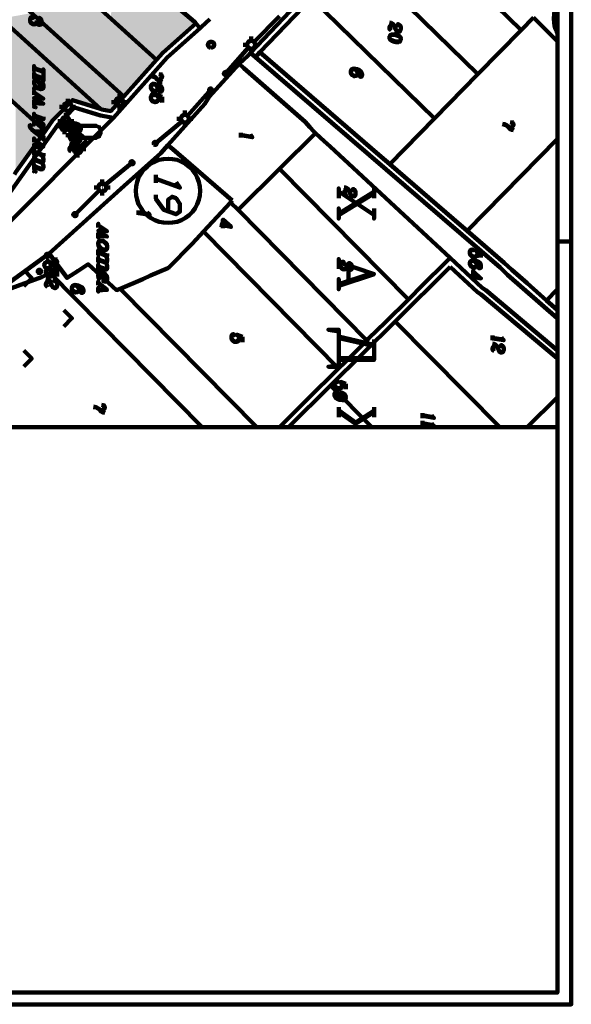
# Model space of a CAD drawing. Units: inches. Extents: x 1 to 396, y -1 to 505.
# Drawn here: x 332 to 396, y 54 to 168 of the extents above; entities that cross this region are included whole.
import ezdxf

# ---------------------------------------------------------------- set-up
doc = ezdxf.new("R2010")
doc.units = ezdxf.units.IN
doc.layers.add('H', color=7, linetype='CONTINUOUS', lineweight=100)
doc.layers.add('P', color=250, linetype='CONTINUOUS', lineweight=100)

msp = doc.modelspace()

# ---------------------------------------------------------------- hatches: boundary and pattern name
at = {"layer": 'H', "linetype": 'CONTINUOUS'}
for points in [[(334.94, 174.81), (334.94, 167.11), (333.39, 168.53)], [(335.81, 174), (334.94, 174.81), (334.94, 167.11)], [(343.03, 175.28), (343.03, 167.44), (342.53, 167.89)], [(343.25, 175.11), (343.03, 175.28), (343.03, 167.44)], [(343.25, 175.11), (343.25, 167.25), (343.03, 167.44)], [(344.03, 174.47), (343.25, 175.11), (343.25, 167.25)], [(344.03, 174.47), (344.03, 166.56), (343.25, 167.25)], [(347.81, 171.25), (344.03, 174.47), (344.03, 166.56)], [(335.81, 174), (335.81, 166.33), (334.94, 167.11)], [(338.11, 171.92), (335.81, 174), (335.81, 166.33)], [(338.11, 171.92), (338.11, 164.25), (335.81, 166.33)], [(341.33, 169), (338.11, 171.92), (338.11, 164.25)], [(347.81, 171.25), (347.81, 163.11), (344.03, 166.56)], [(348.53, 170.64), (347.81, 171.25), (347.81, 163.11)], [(348.53, 170.64), (348.53, 163.94), (347.81, 163.11)], [(352.22, 167.53), (348.53, 170.64), (348.53, 163.94)], [(341.33, 169), (341.33, 161.31), (338.11, 164.25)], [(341.5, 168.86), (341.33, 169), (341.33, 161.31)], [(341.5, 168.86), (341.5, 161.17), (341.33, 161.31)], [(342.53, 167.89), (341.5, 168.86), (341.5, 161.17)], [(333.39, 168.53), (333.39, 164.67), (329.83, 167.89)], [(333.39, 164.67), (329.83, 167.89), (329.83, 159.5)], [(334.94, 167.11), (333.39, 168.53), (333.39, 164.67)], [(342.53, 167.89), (342.53, 160.19), (341.5, 161.17)], [(343.03, 167.44), (342.53, 167.89), (342.53, 160.19)], [(352.22, 167.53), (352.22, 167.22), (348.53, 163.94)], [(352.36, 167.33), (352.22, 167.53), (352.22, 167.22)], [(334.94, 167.11), (334.94, 163.25), (333.39, 164.67)], [(335.81, 166.33), (334.94, 167.11), (334.94, 163.25)], [(343.03, 167.44), (343.03, 159.75), (342.53, 160.19)], [(343.25, 167.25), (343.03, 167.44), (343.03, 159.75)], [(343.25, 167.25), (343.25, 159.56), (343.03, 159.75)], [(344.03, 166.56), (343.25, 167.25), (343.25, 159.56)], [(344.03, 166.56), (344.03, 158.86), (343.25, 159.56)], [(347.81, 163.11), (344.03, 166.56), (344.03, 158.86)], [(335.81, 166.33), (335.81, 162.47), (334.94, 163.25)], [(338.11, 164.25), (335.81, 166.33), (335.81, 162.47)], [(333.39, 164.67), (333.39, 156.28), (329.83, 159.5)], [(334.94, 163.25), (333.39, 164.67), (333.39, 156.28)], [(338.11, 164.25), (338.11, 160.39), (335.81, 162.47)], [(341.33, 161.31), (338.11, 164.25), (338.11, 160.39)], [(334.94, 163.25), (334.94, 154.86), (333.39, 156.28)], [(335.81, 162.47), (334.94, 163.25), (334.94, 154.86)], [(335.81, 162.47), (335.81, 156.11), (334.94, 154.86)], [(338.11, 160.39), (335.81, 162.47), (335.81, 156.11)], [(341.33, 161.31), (341.33, 157.44), (338.11, 160.39)], [(341.5, 161.17), (341.33, 161.31), (341.33, 157.44)], [(341.5, 161.17), (341.5, 157.39), (341.33, 157.44)], [(342.53, 160.19), (341.5, 161.17), (341.5, 157.39)], [(338.11, 160.39), (338.11, 158.47), (335.81, 156.11)], [(341.33, 157.44), (338.11, 160.39), (338.11, 158.47)], [(342.53, 160.19), (342.53, 157.19), (341.5, 157.39)], [(343.03, 159.75), (342.53, 160.19), (342.53, 157.19)], [(343.03, 159.75), (343.03, 157.78), (342.53, 157.19)], [(343.25, 159.56), (343.03, 159.75), (343.03, 157.78)], [(343.25, 159.56), (343.25, 158), (343.03, 157.78)], [(344.03, 158.86), (343.25, 159.56), (343.25, 158)], [(334.94, 154.86), (331.53, 157.97), (331.53, 150.08)]]:
    msp.add_hatch(color=0, dxfattribs=at).paths.add_polyline_path(points)

# ---------------------------------------------------------------- linework, layer by layer
at = {"layer": 'P', "color": 0, "linetype": 'CONTINUOUS'}
for points in [[(1.47, 53.83), (395.78, 53.83), (395.78, 504.61), (1.47, 504.61), (1.47, 53.83)], [(3.11, 55.19), (394.17, 55.19), (394.17, 495.33), (3.11, 495.33), (3.11, 55.19)], [(24.39, 495.33), (24.39, 120.61), (394.17, 120.61), (394.17, 495.33), (24.39, 495.33), (24.39, 55.19), (394.17, 55.19), (394.17, 495.33), (24.39, 495.33)], [(358.67, 163.94), (367.83, 173.58), (375.64, 181.78), (391.56, 198.03), (394.14, 200.58)], [(333.39, 183), (343.03, 175.28), (343.25, 175.11), (352.22, 167.53), (352.36, 167.33)], [(375.58, 180.64), (389.97, 166.56)], [(329.83, 179.42), (347.81, 163.11)], [(370.67, 175.47), (384.97, 161.47)], [(325.83, 175.36), (344.03, 158.86)], [(323.83, 173.33), (341.33, 157.44)], [(365.72, 170.25), (359.75, 164)], [(379.97, 156.33), (365.72, 170.25)], [(319.47, 168.92), (334.94, 154.86)], [(394.14, 169.53), (394.11, 169.44), (393.89, 168.94), (393.81, 168.44), (393.75, 167.89), (393.81, 167.39), (393.89, 166.86), (394.11, 166.36), (394.14, 166.25)], [(354, 167.81), (353.53, 167.39), (352.97, 166.89), (352.86, 166.78)], [(391.39, 168), (389.97, 166.56)], [(391.39, 168), (394.14, 165.28)], [(342.83, 156.39), (349.06, 163.39), (352.86, 166.78)], [(352.36, 167.33), (348.53, 163.94), (347.81, 163.11)], [(352.86, 166.78), (352.36, 167.33)], [(379.97, 156.33), (384.97, 161.47), (389.97, 166.56)], [(347.81, 163.11), (344.03, 158.86)], [(357.36, 162.64), (358.36, 163.58), (358.67, 163.94)], [(359.28, 163.44), (358.67, 163.94)], [(359.75, 164), (359.28, 163.44)], [(394.14, 133.22), (388.42, 138.25), (387.56, 139.08), (359.28, 163.44)], [(359.75, 164), (373.78, 151.89), (374.81, 151.03)], [(334.75, 161.72), (333.67, 162.11), (333.67, 161.86), (333.67, 162.39), (333.67, 162.17), (334.75, 161.78), (334.75, 162.03), (334.75, 160.67), (334.75, 160.89), (333.67, 161.25), (333.67, 161.03), (333.67, 161.56), (333.67, 161.33), (334.75, 160.97)], [(349.14, 153.25), (353.39, 158.03), (353.89, 158.83), (357.36, 162.64)], [(357.36, 162.64), (357.92, 162.17), (365, 155.94), (365.53, 155.33), (366, 154.83), (366.22, 154.64)], [(334.58, 160.42), (334.5, 160.44), (334.5, 160.53), (334.58, 160.47), (334.67, 160.39), (334.75, 160.19), (334.75, 159.89), (334.67, 159.78), (334.58, 159.75), (334.44, 159.72), (333.89, 159.89), (333.75, 159.89), (333.67, 159.83), (333.67, 159.75), (333.67, 159.83), (333.75, 159.97), (333.89, 159.97), (333.75, 160.17), (333.67, 160.36), (333.67, 160.58), (333.75, 160.78), (333.89, 160.81), (334.06, 160.75), (334.19, 160.61), (334.28, 160.39), (334.36, 159.89), (334.44, 159.78), (334.58, 159.75), (333.89, 159.97)], [(334.28, 160.39), (334.19, 160.53), (334.06, 160.67), (333.89, 160.75), (333.75, 160.72), (333.67, 160.58)], [(334.5, 158.11), (333.67, 158.17), (333.67, 158.39), (333.67, 157.89), (333.67, 158.11), (334.75, 158.03), (333.67, 158.69), (334.75, 158.61), (333.67, 159.33), (333.67, 159.53), (333.67, 159.08)], [(334.5, 158.69), (333.67, 158.78)], [(341.33, 157.44), (338.11, 158.47), (335.81, 156.11), (334.94, 154.86)], [(344.03, 158.86), (342.53, 157.19), (341.5, 157.39), (341.33, 157.44)], [(325.94, 140.22), (329.53, 145.97), (336.39, 155.61), (338.33, 157.61), (341.33, 156.67), (342.83, 156.39)], [(333.75, 157.56), (333.67, 157.67), (333.75, 157.69), (333.83, 157.61), (333.75, 157.56)], [(342.83, 156.39), (329.03, 142.61), (325.94, 140.22)], [(334.75, 156.53), (334.75, 156.22), (333.67, 156.61), (333.67, 156.39), (333.67, 156.89), (333.67, 156.67), (334.75, 156.31), (334.75, 156.53)], [(333.97, 156.5), (334.75, 155.47), (334.75, 155.69), (334.75, 155.25)], [(379.97, 156.33), (374.81, 151.03)], [(333.22, 155.42), (333.31, 155.47), (333.22, 155.56), (333.17, 155.53), (333.17, 155.44), (333.22, 155.25), (333.39, 155.06), (333.67, 154.81), (334.14, 154.47), (334.75, 154.03), (334.75, 153.89), (334.75, 154.33)], [(334.28, 156.08), (333.67, 155.83), (333.67, 156.08), (333.67, 155.61), (333.67, 155.78), (334.28, 156)], [(333.67, 154.81), (334.75, 154.86), (334.75, 155.03), (334.75, 154.56), (334.75, 154.78), (333.83, 154.75)], [(337.33, 156.03), (337.19, 155.44), (338.25, 154.39)], [(339.75, 153.83), (337.33, 156.03)], [(334.94, 154.86), (331.53, 150.08), (331.39, 149.86)], [(334.58, 153.11), (333.67, 153.06), (333.67, 153.31), (333.67, 152.83), (333.67, 152.97), (334.75, 153.06), (333.67, 153.89), (333.67, 154.03), (333.67, 153.61)], [(338.25, 154.39), (338.69, 152.78)], [(339.75, 153.83), (338.69, 152.78)], [(362.03, 150.5), (366.22, 154.64)], [(366.22, 154.64), (366.25, 154.61), (367.19, 153.72), (367.89, 153.11), (381.78, 140.19)], [(394.14, 153.94), (383.75, 143.33)], [(349.14, 153.25), (348.33, 152.33), (344.08, 148.53), (335.42, 140.72)], [(356.58, 146.83), (349.69, 152.78), (349.14, 153.25)], [(334.75, 152.31), (334.75, 152), (333.67, 152.39), (333.67, 152.17), (333.67, 152.67), (333.67, 152.47), (334.75, 152.08)], [(334.5, 152.08), (334.67, 151.89), (334.75, 151.61), (334.75, 151.47), (334.67, 151.28), (334.5, 151.25), (333.67, 151.56), (333.67, 151.33), (333.67, 151.86), (333.67, 151.64), (334.5, 151.33), (334.67, 151.36), (334.75, 151.47)], [(349.17, 144.25), (349.67, 144.28), (350.19, 144.39), (350.69, 144.58), (351.17, 144.83), (351.58, 145.14), (351.97, 145.53), (352.28, 145.94), (352.53, 146.42), (352.72, 146.92), (352.83, 147.44), (352.86, 147.97), (352.83, 148.47), (352.72, 149), (352.53, 149.5), (352.28, 149.97), (351.97, 150.39), (351.58, 150.75), (351.17, 151.08), (350.69, 151.33), (350.19, 151.53), (349.67, 151.64), (349.17, 151.67), (348.61, 151.64), (348.11, 151.53), (347.61, 151.33), (347.14, 151.08), (346.72, 150.75), (346.33, 150.39), (346.03, 149.97), (345.75, 149.5), (345.58, 149), (345.47, 148.47), (345.44, 147.97), (345.47, 147.44), (345.58, 146.92), (345.75, 146.42), (346.03, 145.94), (346.33, 145.53), (346.72, 145.14), (347.14, 144.83), (347.61, 144.58), (348.11, 144.39), (348.61, 144.28), (349.17, 144.25)], [(334.5, 151.25), (334.67, 151.06), (334.75, 150.81), (334.75, 150.64), (334.67, 150.47), (334.5, 150.44), (333.67, 150.75), (333.67, 150.5), (333.67, 151.03), (333.67, 150.81), (334.5, 150.5), (334.67, 150.53), (334.75, 150.64)], [(357.25, 145.75), (362.03, 150.5)], [(362.03, 150.5), (376.94, 135.39)], [(374.81, 151.03), (382.11, 144.72), (383.75, 143.33)], [(333.75, 150.11), (333.67, 150.19), (333.75, 150.25), (333.83, 150.17), (333.75, 150.11)], [(347.75, 149.83), (347.75, 148.89)], [(350.08, 148.97), (350.53, 148.33), (347.75, 149.36)], [(372.97, 147.11), (372.97, 148.25), (372.97, 147.89), (368.89, 145.33), (368.89, 145.92), (368.89, 144.75), (368.89, 145.14), (372.97, 147.67)], [(372.97, 145.92), (372.97, 144.75), (372.97, 145.14), (368.89, 147.89), (368.89, 148.25), (368.89, 147.11)], [(347.75, 147.5), (347.75, 147.03), (348.67, 145.75), (350.08, 145.25), (350.53, 145.56), (350.53, 146.47), (350.08, 147.11), (349.61, 147.28), (349.17, 146.97), (349.17, 145.61)], [(353.25, 143.25), (356.39, 146.61)], [(356.39, 146.61), (356.58, 146.83)], [(356.39, 146.61), (357.25, 145.75)], [(357.25, 145.75), (372.14, 130.64)], [(341.89, 142.75), (341.08, 142.83), (341.08, 143.06), (341.08, 142.53), (341.08, 142.75), (342.11, 142.67), (341.08, 143.36), (342.11, 143.28), (341.08, 143.97), (341.08, 144.17), (341.08, 143.72)], [(341.89, 143.36), (341.08, 143.42)], [(349.11, 139.03), (349.25, 139.08), (351.89, 141.78), (352.39, 142.33), (353.25, 143.25)], [(353.25, 143.25), (368.86, 127.39)], [(392.92, 135.28), (390.67, 137.28), (388.92, 138.81), (388.03, 139.64), (383.75, 143.33)], [(342.11, 141.53), (342.06, 141.72), (341.89, 141.92), (341.67, 142.08), (341.53, 142.14), (341.31, 142.14), (341.14, 142.03), (341.08, 141.92), (341.08, 141.78), (341.14, 141.61), (341.31, 141.39), (341.53, 141.25), (341.67, 141.17), (341.89, 141.17), (342.06, 141.25), (342.11, 141.39), (342.11, 141.53), (342.11, 141.39), (342.06, 141.19), (341.89, 141.11), (341.67, 141.11), (341.53, 141.17), (341.31, 141.33), (341.14, 141.53), (341.08, 141.78), (341.08, 141.92), (341.14, 142.11), (341.31, 142.22), (341.53, 142.22), (341.67, 142.17), (341.89, 142), (342.06, 141.81), (342.11, 141.53)], [(394.17, 142.11), (395.78, 142.11), (394.17, 142.11), (395.78, 142.11), (394.17, 142.11), (395.78, 142.11), (394.17, 142.11)], [(394.17, 142.11), (395.78, 142.11), (394.17, 142.11)], [(394.17, 142.11), (395.78, 142.11)], [(394.17, 142.11), (395.78, 142.11)], [(394.17, 142.11), (395.78, 142.11)], [(394.17, 142.11), (395.78, 142.11)], [(335.42, 140.72), (328.53, 135.75)], [(336.64, 139.03), (335.42, 140.72)], [(342.11, 140.72), (342.11, 140.42), (341.08, 140.81), (341.08, 140.56), (341.08, 141.11), (341.08, 140.86), (342.11, 140.47)], [(341.89, 140.5), (342.06, 140.28), (342.11, 140.03), (342.11, 139.89), (342.06, 139.67), (341.89, 139.67), (341.08, 139.97), (341.08, 139.75), (341.08, 140.25), (341.08, 140.03), (341.89, 139.75), (342.06, 139.75), (342.11, 139.89)], [(376.94, 135.39), (378.61, 137.08), (381.25, 139.67), (381.78, 140.19)], [(394.14, 129.53), (385.89, 136.47), (385.47, 136.75), (381.78, 140.19)], [(335.53, 138.44), (336.08, 138.69), (336.64, 139.03)], [(343.61, 136.64), (343.19, 136.47), (339.92, 139.47), (338.75, 138.72), (337.47, 137.89), (336.64, 139.03)], [(341.89, 139.67), (342.06, 139.47), (342.11, 139.19), (342.11, 139.06), (342.06, 138.86), (341.89, 138.83), (341.08, 139.14), (341.08, 138.92), (341.08, 139.44), (341.08, 139.22), (341.89, 138.92), (342.06, 138.94), (342.11, 139.06)], [(343.61, 136.64), (346.22, 137.75), (347.11, 138.17), (349.11, 139.03)], [(368.89, 138.92), (368.89, 140.08), (368.89, 139.69), (372.97, 138.33), (368.89, 136.97), (368.89, 136.58), (368.89, 137.75), (368.89, 137.17), (372.39, 138.33)], [(370.03, 137.53), (370.03, 139.31)], [(381.78, 139.17), (375.42, 132.86)], [(394.14, 128.58), (385.36, 135.97), (384.94, 136.25), (381.78, 139.17)], [(330.22, 136.39), (334.53, 137.97), (335.53, 138.44)], [(335.53, 138.44), (353.11, 120.61)], [(341.31, 137.61), (341.14, 137.83), (341.08, 138.08), (341.08, 138.25), (341.14, 138.44), (341.31, 138.53), (341.53, 138.53), (341.67, 138.47), (341.89, 138.33), (342.06, 138.11), (342.11, 137.86), (342.11, 137.61), (342.06, 137.5), (341.97, 137.47), (341.83, 137.44), (341.67, 137.5), (341.67, 138.39)], [(341.08, 138.25), (341.14, 138.36), (341.31, 138.47), (341.53, 138.44), (341.67, 138.39), (341.89, 138.25), (342.06, 138.03), (342.11, 137.86), (342.11, 137.61), (342.06, 137.5), (341.89, 137.47), (341.67, 137.56)], [(341.97, 136.56), (341.08, 136.5), (341.08, 136.75), (341.08, 136.28), (341.08, 136.42), (342.11, 136.5), (341.08, 137.33), (341.08, 137.47), (341.08, 137.03)], [(343.61, 136.64), (359.42, 120.61)], [(394.14, 136.53), (392.92, 135.28)], [(376.94, 135.39), (374.28, 132.75), (372.33, 130.86), (372.14, 130.64)], [(392.92, 135.28), (394.14, 134.19)], [(375.42, 132.86), (367.94, 125.44)], [(375.42, 132.86), (387.5, 120.61)], [(368.89, 131.69), (367.69, 131.89), (368.89, 131.89), (368.89, 127.61), (367.69, 127.61), (368.89, 127.83)], [(372.97, 130.14), (368.89, 131.11)], [(372.14, 130.64), (369.58, 128.11), (368.86, 127.39)], [(368.89, 130.92), (372.97, 129.97)], [(372.97, 130.75), (372.97, 128.39), (368.89, 128.39)], [(372.97, 128.58), (368.89, 128.58)], [(368.86, 127.39), (365.25, 123.83), (364.67, 123.25), (362.03, 120.61)], [(367.94, 125.44), (363.08, 120.61)], [(367.94, 125.44), (372.72, 120.61)], [(390.69, 120.61), (394.14, 124.03)], [(368.89, 122.94), (368.89, 121.78)], [(372.97, 122.56), (370.83, 121.17), (368.89, 122.56)], [(368.89, 122.36), (370.83, 121), (372.97, 122.36)], [(372.97, 122.94), (372.97, 121.78)], [(368.89, 120.81), (368.89, 120.61)], [(370.83, 121.17), (370.83, 120.61)], [(372.97, 120.81), (372.97, 120.61)], [(104.72, 55.19), (394.17, 55.19), (394.17, 120.61), (104.72, 120.61), (104.72, 55.19)]]:
    msp.add_lwpolyline(points, dxfattribs=at)
at = {"layer": 'P', "color": 3, "linetype": 'CONTINUOUS'}
for points in [[(334.53, 167.39), (334.47, 167.25), (334.33, 167.22), (334.17, 167.25), (334.03, 167.33), (333.97, 167.47), (333.89, 167.36), (333.78, 167.25), (333.67, 167.22), (333.47, 167.25), (333.36, 167.33), (333.28, 167.39), (333.22, 167.61), (333.22, 167.83), (333.28, 168.03), (333.36, 168.08), (333.47, 168.11), (333.53, 168.11), (333.61, 168.03), (333.53, 167.97), (333.47, 168.06)], [(334.28, 167.89), (334.22, 167.86), (334.17, 167.94), (334.22, 167.97), (334.28, 167.97), (334.39, 167.89), (334.47, 167.83), (334.53, 167.61), (334.53, 167.39), (334.47, 167.19), (334.33, 167.17), (334.17, 167.17), (334.03, 167.28), (333.97, 167.47), (333.97, 167.67)], [(333.83, 167.31), (333.67, 167.28), (333.47, 167.31), (333.36, 167.39), (333.28, 167.47)], [(375.83, 167.17), (375.75, 167.11), (375.69, 167.17), (375.75, 167.25), (375.83, 167.22), (375.94, 167.14), (376, 167.08), (376.06, 166.89), (376.06, 166.61), (376, 166.47), (375.94, 166.39), (375.83, 166.36), (375.69, 166.39), (375.56, 166.47), (375.44, 166.67), (375.33, 167), (375.25, 167.14), (375.14, 167.28), (374.94, 167.39), (374.75, 167.42)], [(374.94, 167.19), (374.75, 166.92), (374.75, 166.67), (374.83, 166.61), (374.94, 166.53)], [(374.89, 167.39), (374.94, 167.33), (374.94, 167.19), (374.83, 166.89), (374.83, 166.72), (374.89, 166.58), (374.94, 166.53)], [(376.06, 166.61), (376, 166.53), (375.94, 166.47), (375.83, 166.42), (375.69, 166.44), (375.56, 166.53), (375.44, 166.75), (375.33, 167)], [(376.06, 165.58), (376, 165.78), (375.83, 165.92), (375.5, 166.03), (375.33, 166.08), (375.03, 166.06), (374.83, 165.97), (374.75, 165.81), (374.75, 165.67), (374.83, 165.47), (375.03, 165.33), (375.33, 165.19), (375.5, 165.17), (375.83, 165.17), (376, 165.28), (376.06, 165.44), (376.06, 165.58), (376, 165.69), (375.94, 165.78), (375.83, 165.86), (375.5, 165.97), (375.33, 166.03), (375.03, 166), (374.89, 165.97), (374.83, 165.92), (374.75, 165.81)], [(374.75, 165.67), (374.83, 165.53), (374.89, 165.47), (375.03, 165.39), (375.33, 165.28), (375.5, 165.25), (375.83, 165.25), (375.94, 165.28), (376, 165.33)], [(371.39, 161.22), (371.33, 161.28), (371.28, 161.25), (371.33, 161.17), (371.39, 161.17), (371.53, 161.19), (371.58, 161.31), (371.58, 161.5), (371.53, 161.67), (371.39, 161.83), (371.28, 161.92), (371.03, 162.03), (370.67, 162.11), (370.47, 162.06), (370.33, 161.97), (370.28, 161.78), (370.28, 161.67), (370.33, 161.47), (370.47, 161.33), (370.67, 161.22), (370.72, 161.22), (370.89, 161.25), (371.03, 161.33), (371.11, 161.53), (371.11, 161.58), (371.03, 161.78), (370.89, 161.92), (370.72, 162.03)], [(371.58, 161.5), (371.53, 161.61), (371.39, 161.78), (371.28, 161.86), (371.03, 161.97), (370.67, 162.03), (370.47, 162), (370.33, 161.89), (370.28, 161.78)], [(348.08, 160.67), (347.78, 161.03), (347.67, 161.14), (347.47, 161.22), (347.17, 161.28)], [(348.47, 160.56), (348.28, 160.58), (348.08, 160.67), (347.78, 160.97), (347.67, 161.06), (347.47, 161.17), (347.17, 161.22)], [(348.47, 161.42), (348.08, 161.47)], [(348.19, 161.47), (348.33, 161.39), (348.47, 161.25), (348.47, 161.11), (348.28, 160.83), (348.28, 160.72), (348.33, 160.64), (348.47, 160.56)], [(348.33, 161.39), (348.39, 161.25), (348.39, 161.11), (348.28, 160.83)], [(370.28, 161.67), (370.33, 161.53), (370.47, 161.39), (370.67, 161.28), (370.72, 161.28), (370.89, 161.31), (371.03, 161.39)], [(348.28, 159.47), (348.19, 159.53), (348.14, 159.5), (348.19, 159.42), (348.28, 159.42), (348.39, 159.47), (348.47, 159.56), (348.47, 159.75), (348.39, 159.94), (348.28, 160.11), (348.14, 160.17), (347.89, 160.28), (347.53, 160.33), (347.33, 160.33), (347.22, 160.22), (347.17, 160.03), (347.17, 159.92), (347.22, 159.72), (347.33, 159.58), (347.53, 159.47), (347.58, 159.47), (347.78, 159.5), (347.89, 159.61), (347.97, 159.78), (347.97, 159.83), (347.89, 160.03), (347.78, 160.17), (347.58, 160.28)], [(348.47, 159.75), (348.39, 159.89), (348.28, 160.03), (348.14, 160.11), (347.89, 160.22), (347.53, 160.28), (347.33, 160.25), (347.22, 160.17), (347.17, 160.03)], [(347.17, 159.92), (347.22, 159.78), (347.33, 159.64), (347.53, 159.53), (347.58, 159.53), (347.78, 159.56), (347.89, 159.67)], [(348.47, 158.83), (347.83, 159.06), (347.97, 158.89), (348.03, 158.72), (348.03, 158.53), (347.97, 158.36), (347.83, 158.25), (347.67, 158.22), (347.53, 158.25), (347.33, 158.33), (347.22, 158.47), (347.17, 158.67), (347.17, 158.86), (347.22, 159.03), (347.28, 159.11), (347.39, 159.14), (347.47, 159.11), (347.53, 159.03), (347.47, 159), (347.39, 159.06)], [(348.03, 158.53), (347.97, 158.42), (347.83, 158.33), (347.67, 158.28), (347.53, 158.31), (347.33, 158.39), (347.22, 158.53), (347.17, 158.67)], [(348.39, 158.83), (348.39, 158.53), (348.47, 158.19)], [(348.47, 158.83), (348.47, 158.19)], [(338.89, 154.94), (338.81, 155.03), (338.75, 154.97), (338.81, 154.89), (338.89, 154.89), (339, 154.92), (339.06, 155.03), (339.06, 155.22), (339, 155.42), (338.89, 155.56), (338.75, 155.64), (338.5, 155.75), (338.11, 155.83), (337.94, 155.78), (337.83, 155.67), (337.75, 155.5), (337.75, 155.39), (337.83, 155.17), (337.94, 155.03), (338.11, 154.94), (338.17, 154.94), (338.39, 154.97), (338.5, 155.06), (338.56, 155.25), (338.56, 155.31), (338.5, 155.5), (338.39, 155.64), (338.17, 155.75)], [(339.06, 155.22), (339, 155.36), (338.89, 155.5), (338.75, 155.58), (338.5, 155.67), (338.11, 155.75), (337.94, 155.72), (337.83, 155.61), (337.75, 155.5)], [(337.75, 155.39), (337.83, 155.25), (337.94, 155.11), (338.11, 155), (338.17, 155), (338.39, 155.03), (338.5, 155.11)], [(388.72, 155.11), (388.42, 155.47), (388.31, 155.56), (388.11, 155.67), (387.81, 155.72)], [(389.11, 155), (388.92, 155.03), (388.72, 155.11), (388.42, 155.42), (388.31, 155.5), (388.11, 155.61), (387.81, 155.67)], [(389.11, 155.86), (388.72, 155.92)], [(388.83, 155.89), (388.97, 155.83), (389.11, 155.67), (389.11, 155.56), (388.92, 155.28), (388.92, 155.17), (388.97, 155.08), (389.11, 155)], [(388.97, 155.83), (389.03, 155.67), (389.03, 155.56), (388.92, 155.28)], [(338.61, 153.67), (338.44, 153.78), (338.33, 153.92), (338.25, 154.11), (338.25, 154.17), (338.33, 154.36), (338.44, 154.47), (338.61, 154.47), (338.67, 154.47), (338.89, 154.39), (339, 154.25), (339.06, 154.03), (339.06, 153.92), (339, 153.75), (338.89, 153.64), (338.67, 153.61), (338.33, 153.67), (338.06, 153.78), (337.94, 153.86), (337.83, 154), (337.75, 154.19), (337.75, 154.39), (337.83, 154.5), (337.94, 154.53), (338, 154.53), (338.06, 154.47), (338, 154.42), (337.94, 154.47)], [(339.06, 153.92), (339, 153.81), (338.89, 153.69), (338.67, 153.67), (338.33, 153.75), (338.06, 153.83), (337.94, 153.92), (337.83, 154.08)], [(338.25, 154.17), (338.33, 154.31), (338.44, 154.39), (338.61, 154.42), (338.67, 154.42), (338.89, 154.33), (339, 154.17), (339.06, 154.03)], [(357.58, 154.69), (357.58, 154.14)], [(358.64, 154.53), (358.69, 154.39), (358.89, 154.17), (357.58, 154.39)], [(358.83, 154.22), (357.58, 154.44)], [(338.81, 153.17), (338.75, 153.11), (338.67, 153.17), (338.75, 153.22), (338.81, 153.22), (338.94, 153.14), (339, 153.06), (339.06, 152.86), (339.06, 152.61), (339, 152.44), (338.94, 152.39), (338.81, 152.33), (338.67, 152.36), (338.56, 152.47), (338.44, 152.67), (338.33, 153), (338.25, 153.11), (338.11, 153.28), (337.94, 153.36), (337.75, 153.39)], [(337.94, 153.17), (337.75, 152.89), (337.75, 152.67), (337.83, 152.58), (337.94, 152.5)], [(337.89, 153.39), (337.94, 153.31), (337.94, 153.17), (337.83, 152.89), (337.83, 152.69), (337.89, 152.58), (337.94, 152.5)], [(339.06, 152.61), (339, 152.5), (338.94, 152.44), (338.81, 152.39), (338.67, 152.44), (338.56, 152.53), (338.44, 152.72), (338.33, 153)], [(370.61, 148.11), (370.53, 148.03), (370.47, 148.11), (370.53, 148.17), (370.61, 148.17), (370.72, 148.08), (370.78, 148), (370.83, 147.81), (370.83, 147.56), (370.78, 147.39), (370.72, 147.33), (370.61, 147.31), (370.47, 147.33), (370.33, 147.39), (370.22, 147.61), (370.11, 147.94), (370.03, 148.08), (369.92, 148.22), (369.72, 148.33), (369.53, 148.33)], [(369.72, 148.11), (369.53, 147.86), (369.53, 147.61), (369.61, 147.53), (369.72, 147.44)], [(369.67, 148.33), (369.72, 148.25), (369.72, 148.11), (369.61, 147.83), (369.61, 147.67), (369.67, 147.53), (369.72, 147.44)], [(370.83, 147.56), (370.78, 147.44), (370.72, 147.39), (370.61, 147.36), (370.47, 147.39), (370.33, 147.47), (370.22, 147.67), (370.11, 147.94)], [(345.72, 145.69), (345.72, 145.17)], [(346.75, 145.53), (346.83, 145.39), (347.03, 145.17), (345.72, 145.39)], [(346.97, 145.25), (345.72, 145.47)], [(355.14, 144.03), (356.44, 143.78), (355.5, 144.64), (355.5, 143.64)], [(356.33, 143.89), (355.14, 144.08)], [(385.33, 140.89), (384.72, 141.11), (384.86, 140.97), (384.92, 140.75), (384.92, 140.58), (384.86, 140.39), (384.72, 140.31), (384.53, 140.28), (384.42, 140.31), (384.25, 140.39), (384.11, 140.53), (384.03, 140.75), (384.03, 140.92), (384.11, 141.11), (384.17, 141.14), (384.31, 141.17), (384.36, 141.17), (384.42, 141.11), (384.36, 141.06), (384.31, 141.11)], [(384.92, 140.58), (384.86, 140.47), (384.72, 140.36), (384.53, 140.33), (384.42, 140.36), (384.25, 140.47), (384.11, 140.61), (384.03, 140.75)], [(385.28, 140.89), (385.28, 140.58), (385.33, 140.25)], [(385.33, 140.89), (385.33, 140.25)], [(335.97, 139.25), (335.64, 139.61), (335.53, 139.69), (335.33, 139.81), (335.03, 139.86)], [(336.33, 139.14), (336.14, 139.17), (335.97, 139.25), (335.64, 139.56), (335.53, 139.64), (335.33, 139.75), (335.03, 139.81)], [(336.33, 140), (335.97, 140.06)], [(336.08, 140.03), (336.19, 139.97), (336.33, 139.83), (336.33, 139.67), (336.14, 139.42), (336.14, 139.28), (336.19, 139.22), (336.33, 139.14)], [(336.19, 139.97), (336.25, 139.83), (336.25, 139.69), (336.14, 139.42)], [(370.39, 139.03), (370.33, 138.89), (370.22, 138.86), (370.03, 138.89), (369.89, 138.97), (369.83, 139.11), (369.78, 139), (369.67, 138.89), (369.53, 138.86), (369.33, 138.89), (369.22, 138.97), (369.17, 139.03), (369.11, 139.25), (369.11, 139.47), (369.17, 139.67), (369.22, 139.72), (369.33, 139.75), (369.42, 139.75), (369.47, 139.67), (369.42, 139.61), (369.33, 139.69)], [(369.72, 138.94), (369.53, 138.92), (369.33, 138.94), (369.22, 139.03), (369.17, 139.11)], [(370.17, 139.56), (370.11, 139.5), (370.03, 139.58), (370.11, 139.61), (370.17, 139.61), (370.28, 139.53), (370.33, 139.47), (370.39, 139.25), (370.39, 139.03), (370.33, 138.83), (370.22, 138.81), (370.03, 138.83), (369.89, 138.92), (369.83, 139.11), (369.83, 139.31)], [(385.17, 139.06), (385.11, 139.11), (385.06, 139.08), (385.11, 139), (385.17, 139), (385.28, 139.03), (385.33, 139.14), (385.33, 139.33), (385.28, 139.53), (385.17, 139.67), (385.06, 139.75), (384.78, 139.86), (384.42, 139.92), (384.25, 139.89), (384.11, 139.81), (384.03, 139.61), (384.03, 139.5), (384.11, 139.31), (384.25, 139.17), (384.42, 139.06), (384.47, 139.03), (384.67, 139.08), (384.78, 139.17), (384.86, 139.36), (384.86, 139.42), (384.78, 139.61), (384.67, 139.75), (384.47, 139.86)], [(385.33, 139.33), (385.28, 139.47), (385.17, 139.61), (385.06, 139.69), (384.78, 139.81), (384.42, 139.86), (384.25, 139.83), (384.11, 139.75), (384.03, 139.61)], [(384.03, 139.5), (384.11, 139.36), (384.25, 139.22), (384.42, 139.11), (384.47, 139.11), (384.67, 139.14), (384.78, 139.25)], [(336.33, 138.64), (335.69, 138.86), (335.83, 138.72), (335.89, 138.53), (335.89, 138.33), (335.83, 138.17), (335.69, 138.06), (335.53, 138.03), (335.39, 138.06), (335.22, 138.17), (335.08, 138.31), (335.03, 138.5), (335.03, 138.67), (335.08, 138.86), (335.17, 138.89), (335.28, 138.94), (335.33, 138.94), (335.39, 138.86), (335.33, 138.83), (335.28, 138.89)], [(335.89, 138.33), (335.83, 138.22), (335.69, 138.11), (335.53, 138.11), (335.39, 138.11), (335.22, 138.22), (335.08, 138.36), (335.03, 138.5)], [(336.25, 138.64), (336.25, 138.33), (336.33, 138.03)], [(336.33, 138.64), (336.33, 138.03)], [(384.03, 138.08), (385.33, 137.83), (384.42, 138.67), (384.42, 137.69)], [(385.22, 137.92), (384.03, 138.14)], [(336.08, 137.5), (336.03, 137.47), (335.97, 137.53), (336.03, 137.58), (336.08, 137.56), (336.19, 137.47), (336.25, 137.39), (336.33, 137.22), (336.33, 136.97), (336.25, 136.78), (336.19, 136.75), (336.08, 136.69), (335.97, 136.72), (335.83, 136.81), (335.69, 137.03), (335.58, 137.33), (335.53, 137.47), (335.39, 137.61), (335.22, 137.72), (335.03, 137.75)], [(335.22, 137.53), (335.03, 137.25), (335.03, 137), (335.08, 136.94), (335.22, 136.83)], [(335.17, 137.72), (335.22, 137.67), (335.22, 137.53), (335.08, 137.25), (335.08, 137.06), (335.17, 136.92), (335.22, 136.83)], [(336.33, 136.97), (336.25, 136.86), (336.19, 136.81), (336.08, 136.75), (335.97, 136.78), (335.83, 136.86), (335.69, 137.08), (335.58, 137.33)], [(339.17, 136.19), (339.11, 136.25), (339.03, 136.22), (339.11, 136.14), (339.17, 136.14), (339.28, 136.17), (339.36, 136.28), (339.36, 136.47), (339.28, 136.67), (339.17, 136.83), (339.03, 136.89), (338.81, 137), (338.42, 137.08), (338.25, 137.03), (338.11, 136.94), (338.03, 136.75), (338.03, 136.64), (338.11, 136.44), (338.25, 136.31), (338.42, 136.19), (338.47, 136.19), (338.67, 136.22), (338.81, 136.33), (338.86, 136.5), (338.86, 136.56), (338.81, 136.75), (338.67, 136.89), (338.47, 137)], [(339.36, 136.47), (339.28, 136.61), (339.17, 136.75), (339.03, 136.83), (338.81, 136.94), (338.42, 137), (338.25, 136.97), (338.11, 136.89), (338.03, 136.75)], [(338.03, 136.64), (338.11, 136.5), (338.25, 136.36), (338.42, 136.25), (338.47, 136.25), (338.67, 136.28), (338.81, 136.39)], [(357.75, 131.06), (357.14, 131.31), (357.28, 131.17), (357.33, 130.97), (357.33, 130.78), (357.28, 130.61), (357.14, 130.5), (356.97, 130.47), (356.83, 130.47), (356.67, 130.58), (356.53, 130.72), (356.47, 130.92), (356.47, 131.11), (356.53, 131.28), (356.58, 131.33), (356.72, 131.39), (356.78, 131.36), (356.83, 131.31), (356.78, 131.25), (356.72, 131.33)], [(357.69, 131.08), (357.69, 130.75), (357.75, 130.44)], [(357.75, 131.06), (357.75, 130.44)], [(386.67, 131.22), (386.67, 130.67)], [(387.72, 131.03), (387.78, 130.89), (387.97, 130.67), (386.67, 130.89)], [(357.33, 130.78), (357.28, 130.67), (357.14, 130.56), (356.97, 130.53), (356.83, 130.53), (356.67, 130.64), (356.53, 130.81), (356.47, 130.92)], [(387.89, 130.75), (386.67, 130.97)], [(387.72, 130.03), (387.67, 129.97), (387.61, 130.06), (387.67, 130.11), (387.72, 130.11), (387.83, 130.03), (387.89, 129.94), (387.97, 129.75), (387.97, 129.5), (387.89, 129.33), (387.83, 129.28), (387.72, 129.25), (387.61, 129.25), (387.47, 129.33), (387.36, 129.53), (387.22, 129.89), (387.17, 130.03), (387.03, 130.17), (386.86, 130.25), (386.67, 130.28)], [(386.86, 130.06), (386.67, 129.78), (386.67, 129.53), (386.75, 129.47), (386.86, 129.39)], [(386.81, 130.25), (386.86, 130.19), (386.86, 130.06), (386.75, 129.78), (386.75, 129.61), (386.81, 129.47), (386.86, 129.39)], [(387.97, 129.5), (387.89, 129.39), (387.83, 129.33), (387.72, 129.31), (387.61, 129.33), (387.47, 129.39), (387.36, 129.61), (387.22, 129.89)], [(369.69, 125.64), (369.08, 125.86), (369.19, 125.72), (369.25, 125.53), (369.25, 125.33), (369.19, 125.17), (369.08, 125.06), (368.89, 125.03), (368.75, 125.06), (368.58, 125.14), (368.47, 125.31), (368.39, 125.47), (368.39, 125.67), (368.47, 125.83), (368.53, 125.89), (368.64, 125.94), (368.69, 125.92), (368.75, 125.86), (368.69, 125.81), (368.64, 125.89)], [(369.25, 125.33), (369.19, 125.22), (369.08, 125.11), (368.89, 125.11), (368.75, 125.11), (368.58, 125.19), (368.47, 125.36), (368.39, 125.47)], [(369.64, 125.64), (369.64, 125.33), (369.69, 125.03)], [(369.69, 125.64), (369.69, 125.03)], [(369.25, 123.78), (369.08, 123.89), (368.97, 124.03), (368.89, 124.22), (368.89, 124.28), (368.97, 124.47), (369.08, 124.56), (369.25, 124.61), (369.33, 124.58), (369.5, 124.47), (369.64, 124.33), (369.69, 124.14), (369.69, 124.03), (369.64, 123.83), (369.5, 123.75), (369.33, 123.72), (368.97, 123.78), (368.69, 123.89), (368.58, 123.97), (368.47, 124.11), (368.39, 124.33), (368.39, 124.5), (368.47, 124.61), (368.58, 124.64), (368.64, 124.64), (368.69, 124.56), (368.64, 124.53), (368.58, 124.58)], [(368.89, 124.28), (368.97, 124.39), (369.08, 124.5), (369.25, 124.53), (369.33, 124.53), (369.5, 124.42), (369.64, 124.28), (369.69, 124.14)], [(341.83, 123.14), (341.47, 123.19)], [(341.58, 123.17), (341.72, 123.11), (341.83, 122.97), (341.83, 122.83), (341.64, 122.56), (341.64, 122.42), (341.72, 122.36), (341.83, 122.28)], [(341.72, 123.11), (341.78, 122.97), (341.78, 122.83), (341.64, 122.56)], [(369.69, 124.03), (369.64, 123.89), (369.5, 123.81), (369.33, 123.78), (368.97, 123.83), (368.69, 123.94), (368.58, 124.03), (368.47, 124.17)], [(341.47, 122.39), (341.17, 122.75), (341.03, 122.83), (340.83, 122.94), (340.53, 123)], [(341.83, 122.28), (341.64, 122.31), (341.47, 122.39), (341.17, 122.69), (341.03, 122.78), (340.83, 122.89), (340.53, 122.94)], [(378.58, 122.25), (378.58, 121.67)], [(379.61, 122.06), (379.67, 121.92), (379.89, 121.69), (378.58, 121.94)], [(379.83, 121.78), (378.58, 122)], [(378.58, 121.33), (378.58, 120.75)], [(379.61, 121.11), (379.67, 121), (379.89, 120.78), (378.58, 121)], [(379.83, 120.83), (378.58, 121.06)]]:
    msp.add_lwpolyline(points, dxfattribs=at)
at = {"layer": 'P', "color": 253, "linetype": 'CONTINUOUS'}
for points in [[(362.03, 168.17), (359.11, 165.19), (358.94, 165.31), (358.75, 165.33), (358.58, 165.28), (358.44, 165.17), (358.33, 165.03), (358.31, 164.86), (358.33, 164.67), (358.44, 164.53), (358.61, 164.44), (358.75, 164.39), (358.94, 164.44), (359.11, 164.53), (359.19, 164.67), (359.25, 164.86), (359.19, 165.03), (359.11, 165.19)], [(354.11, 164.47), (354.25, 164.53), (354.39, 164.61), (354.47, 164.72), (354.47, 164.86), (354.47, 165), (354.39, 165.11), (354.25, 165.19), (354.11, 165.22), (353.97, 165.19), (353.86, 165.11), (353.78, 165), (353.75, 164.86), (353.78, 164.72), (353.86, 164.61), (353.97, 164.53), (354.11, 164.47)], [(354.11, 164.47), (354.25, 164.53), (354.39, 164.61), (354.47, 164.72), (354.47, 164.86), (354.47, 165), (354.39, 165.11), (354.25, 165.19), (354.11, 165.22), (353.97, 165.19), (353.86, 165.11), (353.78, 165), (353.75, 164.86), (353.78, 164.72), (353.86, 164.61), (353.97, 164.53), (354.11, 164.47)], [(355.67, 161.39), (358.47, 164.53), (358.61, 164.42), (358.81, 164.39), (358.97, 164.44), (359.11, 164.56), (359.19, 164.69), (359.25, 164.89), (359.17, 165.06), (359.08, 165.19), (358.92, 165.31), (358.75, 165.33), (358.56, 165.28), (358.42, 165.17), (358.33, 165.03), (358.31, 164.83), (358.33, 164.67), (358.47, 164.53)], [(358.75, 164.39), (358.94, 164.44), (359.11, 164.53), (359.19, 164.67), (359.25, 164.86), (359.19, 165.03), (359.11, 165.17), (358.94, 165.31), (358.75, 165.33), (358.58, 165.31), (358.44, 165.17), (358.33, 165.03), (358.31, 164.86), (358.33, 164.67), (358.44, 164.53), (358.58, 164.44), (358.75, 164.39)], [(358.75, 164.39), (358.94, 164.44), (359.11, 164.53), (359.19, 164.67), (359.25, 164.86), (359.19, 165.03), (359.11, 165.17), (358.94, 165.31), (358.75, 165.33), (358.58, 165.31), (358.44, 165.17), (358.33, 165.03), (358.31, 164.86), (358.33, 164.67), (358.44, 164.53), (358.58, 164.44), (358.75, 164.39)], [(358.75, 165.33), (358.75, 165.81)], [(358.75, 165.33), (358.75, 165.81)], [(354.11, 164.86), (354.14, 164.86)], [(354.11, 164.86), (354.14, 164.86)], [(358.31, 164.86), (357.83, 164.86)], [(358.31, 164.86), (357.83, 164.86)], [(358.75, 164.86), (358.78, 164.86)], [(358.75, 164.86), (358.78, 164.86)], [(358.75, 164.39), (358.75, 163.94)], [(358.75, 164.39), (358.75, 163.94)], [(359.25, 164.86), (359.69, 164.86)], [(359.25, 164.86), (359.69, 164.86)], [(355.67, 161.39), (355.75, 161.36), (355.83, 161.36), (355.94, 161.42), (355.97, 161.5), (355.97, 161.61), (355.92, 161.67), (355.83, 161.72), (355.75, 161.72), (355.67, 161.67), (355.61, 161.58), (355.61, 161.47), (355.67, 161.39)], [(355.72, 161.47), (355.81, 161.44), (355.86, 161.47), (355.89, 161.53), (355.86, 161.61), (355.78, 161.61), (355.72, 161.61), (355.69, 161.53), (355.72, 161.47)], [(354.19, 159.75), (351.42, 156.64), (351.25, 156.75), (351.08, 156.75), (350.89, 156.72), (350.75, 156.61), (350.67, 156.47), (350.64, 156.28), (350.67, 156.11), (350.81, 155.97), (350.97, 155.86), (351.14, 155.83), (351.31, 155.89), (351.47, 156), (351.53, 156.14), (351.58, 156.33), (351.53, 156.5), (351.42, 156.64)], [(354.19, 159.75), (354.11, 159.81), (354.03, 159.81), (353.94, 159.75), (353.89, 159.67), (353.89, 159.56), (353.97, 159.47), (354.03, 159.44), (354.14, 159.44), (354.22, 159.5), (354.25, 159.58), (354.25, 159.67), (354.19, 159.75)], [(354.14, 159.69), (354.08, 159.72), (354.03, 159.67), (353.97, 159.61), (354.03, 159.56), (354.08, 159.53), (354.17, 159.56), (354.17, 159.64), (354.14, 159.69)], [(337.56, 158.17), (337.56, 158.61)], [(337.56, 158.17), (337.56, 158.61)], [(343.53, 157.75), (343.69, 157.81), (343.86, 157.89), (343.97, 158.03), (343.97, 158.22), (343.97, 158.39), (343.86, 158.56), (343.69, 158.67), (343.53, 158.69), (343.33, 158.67), (343.19, 158.56), (343.11, 158.39), (343.06, 158.22), (343.11, 158.03), (343.19, 157.89), (343.33, 157.81), (343.53, 157.75)], [(343.53, 157.75), (343.69, 157.81), (343.86, 157.89), (343.97, 158.03), (343.97, 158.22), (343.97, 158.39), (343.86, 158.56), (343.69, 158.67), (343.53, 158.69), (343.33, 158.67), (343.19, 158.56), (343.11, 158.39), (343.06, 158.22), (343.11, 158.03), (343.19, 157.89), (343.33, 157.81), (343.53, 157.75)], [(343.53, 158.69), (343.53, 159.17)], [(343.53, 158.69), (343.53, 159.17)], [(337.11, 157.67), (336.61, 157.67)], [(337.11, 157.67), (336.61, 157.67)], [(337.56, 157.22), (337.75, 157.25), (337.89, 157.36), (337.97, 157.5), (338.03, 157.67), (337.97, 157.86), (337.89, 158.03), (337.75, 158.11), (337.56, 158.17), (337.39, 158.11), (337.22, 158.03), (337.11, 157.86), (337.11, 157.67), (337.11, 157.5), (337.22, 157.36), (337.39, 157.25), (337.56, 157.22)], [(337.56, 157.22), (337.75, 157.25), (337.89, 157.36), (337.97, 157.5), (338.03, 157.67), (337.97, 157.86), (337.89, 158.03), (337.75, 158.11), (337.56, 158.17), (337.39, 158.11), (337.22, 158.03), (337.11, 157.86), (337.11, 157.67), (337.11, 157.5), (337.22, 157.36), (337.39, 157.25), (337.56, 157.22)], [(337.56, 157.67), (337.58, 157.67)], [(337.56, 157.67), (337.58, 157.67)], [(338.03, 157.67), (338.47, 157.67)], [(338.03, 157.67), (338.47, 157.67)], [(343.06, 158.22), (342.61, 158.22)], [(343.06, 158.22), (342.61, 158.22)], [(343.53, 158.22), (343.53, 158.22)], [(343.53, 158.22), (343.53, 158.22)], [(343.53, 157.75), (343.53, 157.31)], [(343.53, 157.75), (343.53, 157.31)], [(343.97, 158.22), (344.47, 158.22)], [(343.97, 158.22), (344.47, 158.22)], [(351.11, 156.75), (351.11, 157.25)], [(351.11, 156.75), (351.11, 157.25)], [(337.33, 155.56), (337.5, 155.61), (337.64, 155.69), (337.75, 155.86), (337.78, 156.03), (337.75, 156.19), (337.64, 156.36), (337.5, 156.47), (337.33, 156.5), (337.14, 156.47), (336.97, 156.36), (336.89, 156.19), (336.83, 156.03), (336.89, 155.86), (336.97, 155.69), (337.14, 155.61), (337.33, 155.56)], [(337.33, 155.56), (337.5, 155.61), (337.64, 155.69), (337.75, 155.86), (337.78, 156.03), (337.75, 156.19), (337.64, 156.36), (337.5, 156.47), (337.33, 156.5), (337.14, 156.47), (336.97, 156.36), (336.89, 156.19), (336.83, 156.03), (336.89, 155.86), (336.97, 155.69), (337.14, 155.61), (337.33, 155.56)], [(337.19, 155.89), (337.19, 156.36)], [(337.19, 155.89), (337.19, 156.36)], [(337.33, 156.5), (337.33, 156.97)], [(337.33, 156.5), (337.33, 156.97)], [(337.56, 157.22), (337.56, 156.75)], [(337.56, 157.22), (337.56, 156.75)], [(347.53, 153.33), (350.75, 156), (350.89, 155.89), (351.06, 155.83), (351.25, 155.86), (351.39, 155.94), (351.53, 156.08), (351.56, 156.25), (351.56, 156.44), (351.47, 156.61), (351.33, 156.72), (351.14, 156.75), (350.97, 156.75), (350.81, 156.67), (350.69, 156.53), (350.64, 156.33), (350.67, 156.17), (350.75, 156)], [(350.64, 156.31), (350.17, 156.31)], [(350.64, 156.31), (350.17, 156.31)], [(351.11, 155.83), (351.28, 155.89), (351.44, 155.97), (351.53, 156.11), (351.58, 156.31), (351.53, 156.47), (351.44, 156.61), (351.28, 156.75), (351.11, 156.75), (350.92, 156.75), (350.78, 156.61), (350.67, 156.47), (350.64, 156.31), (350.67, 156.11), (350.78, 155.97), (350.92, 155.89), (351.11, 155.83)], [(351.11, 155.83), (351.28, 155.89), (351.44, 155.97), (351.53, 156.11), (351.58, 156.31), (351.53, 156.47), (351.44, 156.61), (351.28, 156.75), (351.11, 156.75), (350.92, 156.75), (350.78, 156.61), (350.67, 156.47), (350.64, 156.31), (350.67, 156.11), (350.78, 155.97), (350.92, 155.89), (351.11, 155.83)], [(351.11, 156.31), (351.11, 156.31)], [(351.11, 156.31), (351.11, 156.31)], [(351.58, 156.31), (352.03, 156.31)], [(351.58, 156.31), (352.03, 156.31)], [(336.75, 155.44), (336.28, 155.44)], [(336.75, 155.44), (336.28, 155.44)], [(336.83, 156.03), (336.39, 156.03)], [(336.83, 156.03), (336.39, 156.03)], [(337.19, 154.97), (337.39, 155), (337.53, 155.11), (337.64, 155.25), (337.67, 155.44), (337.64, 155.61), (337.53, 155.75), (337.39, 155.86), (337.19, 155.89), (337.03, 155.86), (336.89, 155.75), (336.78, 155.61), (336.75, 155.44), (336.78, 155.25), (336.89, 155.11), (337.03, 155), (337.19, 154.97)], [(337.19, 154.97), (337.39, 155), (337.53, 155.11), (337.64, 155.25), (337.67, 155.44), (337.64, 155.61), (337.53, 155.75), (337.39, 155.86), (337.19, 155.89), (337.03, 155.86), (336.89, 155.75), (336.78, 155.61), (336.75, 155.44), (336.78, 155.25), (336.89, 155.11), (337.03, 155), (337.19, 154.97)], [(337.19, 155.44), (337.22, 155.44)], [(337.19, 155.44), (337.22, 155.44)], [(337.19, 154.97), (337.19, 154.5)], [(337.19, 154.97), (337.19, 154.5)], [(337.33, 156.03), (337.33, 156.03)], [(337.33, 156.03), (337.33, 156.03)], [(337.33, 155.56), (337.33, 155.11)], [(337.33, 155.56), (337.33, 155.11)], [(337.67, 155.44), (338.14, 155.44)], [(337.67, 155.44), (338.14, 155.44)], [(337.78, 156.03), (338.25, 156.03)], [(337.78, 156.03), (338.25, 156.03)], [(338.25, 154.83), (338.25, 155.31)], [(338.25, 154.83), (338.25, 155.31)], [(338.72, 155.83), (338.72, 153.72)], [(338.72, 155.5), (340.83, 155.5), (341.19, 155.33), (341.36, 154.97), (341.36, 154.61), (341.19, 154.25), (340.83, 154.08), (338.72, 154.08)], [(351.11, 155.83), (351.11, 155.39)], [(351.11, 155.83), (351.11, 155.39)], [(337.78, 154.39), (337.33, 154.39)], [(337.78, 154.39), (337.33, 154.39)], [(338.25, 153.92), (338.42, 153.94), (338.58, 154.03), (338.67, 154.19), (338.69, 154.39), (338.67, 154.56), (338.58, 154.69), (338.42, 154.81), (338.25, 154.83), (338.06, 154.81), (337.92, 154.69), (337.83, 154.56), (337.78, 154.39), (337.83, 154.19), (337.92, 154.03), (338.06, 153.94), (338.25, 153.92)], [(338.25, 153.92), (338.42, 153.94), (338.58, 154.03), (338.67, 154.19), (338.69, 154.39), (338.67, 154.56), (338.58, 154.69), (338.42, 154.81), (338.25, 154.83), (338.06, 154.81), (337.92, 154.69), (337.83, 154.56), (337.78, 154.39), (337.83, 154.19), (337.92, 154.03), (338.06, 153.94), (338.25, 153.92)], [(338.25, 154.39), (338.25, 154.39)], [(338.25, 154.39), (338.25, 154.39)], [(338.25, 153.92), (338.25, 153.44)], [(338.25, 153.92), (338.25, 153.44)], [(338.69, 154.39), (339.17, 154.39)], [(338.69, 154.39), (339.17, 154.39)], [(338.25, 152.78), (337.78, 152.78)], [(338.25, 152.78), (337.78, 152.78)], [(338.69, 152.33), (338.89, 152.33), (339.03, 152.44), (339.14, 152.61), (339.17, 152.78), (339.14, 152.97), (339.03, 153.11), (338.89, 153.19), (338.69, 153.25), (338.53, 153.19), (338.39, 153.11), (338.28, 152.97), (338.25, 152.78), (338.28, 152.61), (338.39, 152.44), (338.53, 152.33), (338.69, 152.33)], [(338.69, 152.33), (338.89, 152.33), (339.03, 152.44), (339.14, 152.61), (339.17, 152.78), (339.14, 152.97), (339.03, 153.11), (338.89, 153.19), (338.69, 153.25), (338.53, 153.19), (338.39, 153.11), (338.28, 152.97), (338.25, 152.78), (338.28, 152.61), (338.39, 152.44), (338.53, 152.33), (338.69, 152.33)], [(338.69, 153.25), (338.69, 153.69)], [(338.69, 153.25), (338.69, 153.69)], [(338.69, 152.78), (338.72, 152.78)], [(338.69, 152.78), (338.72, 152.78)], [(339.17, 152.78), (339.64, 152.78)], [(339.17, 152.78), (339.64, 152.78)], [(347.53, 153.33), (347.61, 153.28), (347.69, 153.25), (347.81, 153.31), (347.83, 153.39), (347.86, 153.47), (347.83, 153.56), (347.75, 153.61), (347.64, 153.64), (347.56, 153.61), (347.5, 153.53), (347.5, 153.42), (347.53, 153.33)], [(347.61, 153.39), (347.67, 153.36), (347.75, 153.39), (347.75, 153.44), (347.75, 153.5), (347.67, 153.53), (347.61, 153.53), (347.58, 153.47), (347.61, 153.39)], [(338.69, 152.33), (338.69, 151.83)], [(338.69, 152.33), (338.69, 151.83)], [(345.11, 151.33), (341.89, 148.67), (341.75, 148.78), (341.58, 148.83), (341.39, 148.81), (341.25, 148.72), (341.14, 148.58), (341.08, 148.39), (341.11, 148.22), (341.17, 148.06), (341.33, 147.94), (341.5, 147.89), (341.67, 147.92), (341.83, 148), (341.97, 148.14), (342, 148.33), (342, 148.5), (341.89, 148.67)], [(345.11, 151.33), (345.03, 151.39), (344.94, 151.39), (344.86, 151.36), (344.81, 151.28), (344.81, 151.17), (344.83, 151.11), (344.92, 151.03), (345.03, 151.03), (345.11, 151.06), (345.17, 151.14), (345.17, 151.25), (345.11, 151.33)], [(345.06, 151.25), (344.97, 151.31), (344.92, 151.28), (344.89, 151.22), (344.89, 151.17), (344.97, 151.11), (345.03, 151.14), (345.08, 151.19), (345.06, 151.25)], [(341.53, 148.83), (341.53, 149.28)], [(341.53, 148.83), (341.53, 149.28)], [(338.25, 145.08), (341.22, 148.03), (341.36, 147.94), (341.53, 147.89), (341.72, 147.92), (341.89, 148.03), (341.97, 148.17), (342.03, 148.36), (341.97, 148.53), (341.89, 148.67), (341.72, 148.78), (341.53, 148.83), (341.39, 148.78), (341.22, 148.67), (341.11, 148.53), (341.08, 148.36), (341.11, 148.17), (341.22, 148.03)], [(341.08, 148.36), (340.61, 148.36)], [(341.08, 148.36), (340.61, 148.36)], [(341.53, 147.89), (341.72, 147.92), (341.89, 148.03), (341.97, 148.17), (342.03, 148.36), (341.97, 148.53), (341.89, 148.67), (341.72, 148.78), (341.53, 148.83), (341.36, 148.78), (341.22, 148.67), (341.11, 148.53), (341.08, 148.36), (341.11, 148.17), (341.22, 148.03), (341.36, 147.92), (341.53, 147.89)], [(341.53, 147.89), (341.72, 147.92), (341.89, 148.03), (341.97, 148.17), (342.03, 148.36), (341.97, 148.53), (341.89, 148.67), (341.72, 148.78), (341.53, 148.83), (341.36, 148.78), (341.22, 148.67), (341.11, 148.53), (341.08, 148.36), (341.11, 148.17), (341.22, 148.03), (341.36, 147.92), (341.53, 147.89)], [(341.53, 148.36), (341.56, 148.36)], [(341.53, 148.36), (341.56, 148.36)], [(342.03, 148.36), (342.47, 148.36)], [(342.03, 148.36), (342.47, 148.36)], [(341.53, 147.89), (341.53, 147.42)], [(341.53, 147.89), (341.53, 147.42)], [(338.25, 145.08), (338.33, 145.03), (338.42, 145.03), (338.53, 145.08), (338.56, 145.17), (338.56, 145.25), (338.53, 145.33), (338.42, 145.39), (338.33, 145.39), (338.25, 145.33), (338.19, 145.25), (338.19, 145.17), (338.25, 145.08)], [(338.33, 145.14), (338.39, 145.11), (338.44, 145.14), (338.47, 145.22), (338.44, 145.28), (338.39, 145.31), (338.33, 145.28), (338.28, 145.22), (338.33, 145.14)], [(335.19, 140.33), (335.31, 140.33), (335.39, 140.39), (335.39, 140.5), (335.39, 140.61), (335.31, 140.67), (335.19, 140.67), (335.11, 140.67), (335.03, 140.61), (335.03, 140.5), (335.03, 140.39), (335.11, 140.33), (335.19, 140.33)], [(335.19, 139.03), (335.36, 139.03), (335.47, 139.11), (335.56, 139.25), (335.58, 139.39), (335.56, 139.53), (335.47, 139.64), (335.36, 139.72), (335.19, 139.75), (335.06, 139.72), (334.94, 139.64), (334.86, 139.53), (334.83, 139.39), (334.86, 139.25), (334.94, 139.11), (335.06, 139.03), (335.19, 139.03)], [(332.47, 138.81), (333.39, 137.86), (332.47, 136.94)], [(334.28, 138.47), (334.39, 138.47), (334.44, 138.53), (334.47, 138.64), (334.44, 138.75), (334.39, 138.81), (334.28, 138.83), (334.17, 138.81), (334.11, 138.75), (334.11, 138.64), (334.11, 138.53), (334.17, 138.47), (334.28, 138.47)], [(336.14, 138.47), (336.25, 138.47), (336.31, 138.53), (336.33, 138.64), (336.31, 138.75), (336.25, 138.81), (336.14, 138.83), (336.03, 138.81), (335.97, 138.75), (335.97, 138.64), (335.97, 138.53), (336.03, 138.47), (336.14, 138.47)], [(337.11, 132.28), (338.03, 133.22), (337.11, 134.14)], [(332.47, 129.5), (333.39, 128.56), (332.47, 127.64)]]:
    msp.add_lwpolyline(points, dxfattribs=at)

doc.saveas('drawing.dxf')
